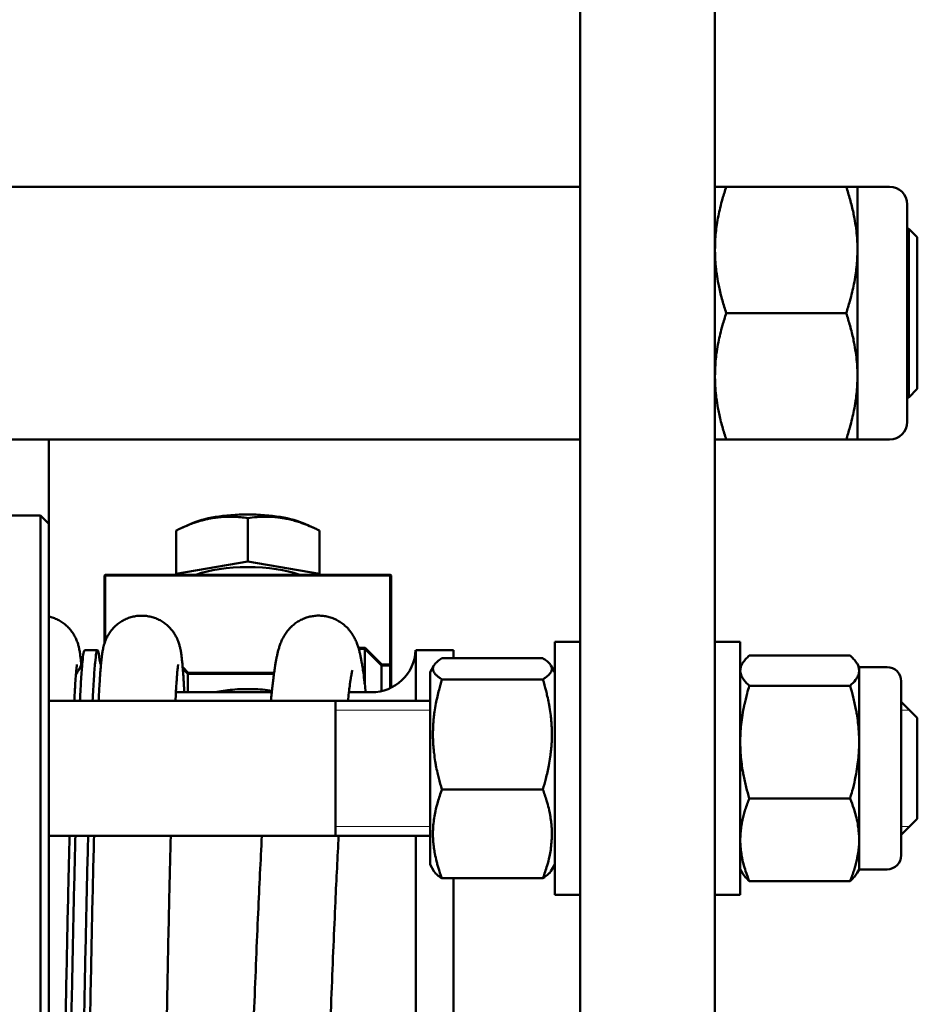
# Model space of a CAD drawing. Units: millimetres. Extents: x 0 to 420, y -1 to 297.
# Drawn here: x 184 to 194, y 196 to 208 of the extents above; entities that cross this region are included whole.
import ezdxf

# ---------------------------------------------------------------- set-up
doc = ezdxf.new("R2010")
doc.units = ezdxf.units.MM
doc.linetypes.add('K5LT_BASIC', pattern=[0])
doc.linetypes.add('K5LT_THIN', pattern=[0])
doc.layers.add('Системный слой (7)', color=252, linetype='Continuous', true_color=0x909090)

# ---------------------------------------------------------------- blocks, each defined once
blk = doc.blocks.new('U0')
at = {"layer": 'Системный слой (7)', "color": 150, "linetype": 'K5LT_BASIC', "lineweight": 50, "true_color": 0x0080ff}
for p, q in [((209.883, 180.115), (209.883, 176.115)), ((211.483, 180.115), (211.483, 176.115)), ((209.883, 177.615), (179.883, 177.615)), ((209.883, 177.615), (200.083, 177.615)), ((211.617, 177.615), (211.483, 177.615)), ((211.617, 177.615), (213.039, 177.615)), ((213.173, 177.615), (213.039, 177.615)), ((213.173, 177.615), (213.173, 176.865)), ((213.173, 177.615), (213.553, 177.615)), ((213.763, 176.115), (213.763, 177.405)), ((213.783, 177.115), (213.763, 177.115)), ((213.783, 177.115), (213.763, 177.115)), ((213.883, 177.015), (213.783, 177.115)), ((213.783, 177.115), (213.783, 175.448)), ((213.783, 177.115), (213.783, 175.448)), ((213.883, 177.015), (213.783, 177.115)), ((213.883, 177.015), (213.883, 175.515)), ((213.173, 176.865), (213.173, 176.115)), ((209.883, 176.115), (209.883, 138.615)), ((211.483, 176.115), (211.483, 138.615)), ((211.617, 176.115), (213.039, 176.115)), ((213.173, 176.115), (213.173, 175.365)), ((213.763, 174.825), (213.763, 176.115)), ((213.883, 175.515), (213.883, 175.215)), ((213.783, 175.448), (213.783, 175.115)), ((213.783, 175.448), (213.783, 175.115)), ((213.173, 175.365), (213.173, 174.615)), ((213.883, 175.215), (213.783, 175.115)), ((213.783, 175.115), (213.763, 175.115)), ((209.883, 174.615), (179.883, 174.615)), ((203.583, 173.613), (203.583, 174.615)), ((211.483, 174.615), (211.617, 174.615)), ((211.617, 174.615), (213.039, 174.615)), ((213.039, 174.615), (213.173, 174.615)), ((213.173, 174.615), (213.553, 174.615)), ((203.483, 173.713), (186.283, 173.713)), ((203.483, 173.713), (203.583, 173.613)), ((203.483, 173.713), (203.483, 172.216)), ((205.941, 173.168), (205.941, 173.683)), ((203.583, 173.613), (203.583, 172.166)), ((205.091, 173.02), (205.091, 173.535)), ((205.264, 173.616), (205.142, 173.56)), ((206.617, 173.616), (206.739, 173.56)), ((206.791, 173.02), (206.791, 173.535)), ((205.941, 173.168), (205.091, 173.02)), ((206.791, 173.02), (205.941, 173.168)), ((204.246, 173.007), (204.241, 173.001)), ((204.241, 172.195), (204.241, 173.001)), ((204.251, 173.011), (204.246, 173.007)), ((204.246, 173.007), (204.251, 173.003)), ((204.251, 173.011), (207.631, 173.011)), ((204.251, 172.223), (204.251, 173.003)), ((204.251, 173.003), (207.631, 173.003)), ((205.091, 173.02), (205.091, 173.011)), ((206.791, 173.011), (206.791, 173.02)), ((207.631, 173.011), (207.636, 173.007)), ((207.631, 173.003), (207.636, 173.007)), ((207.631, 173.003), (207.631, 171.946)), ((207.636, 173.007), (207.641, 173.001)), ((207.641, 173.001), (207.641, 171.944)), ((203.483, 172.216), (203.483, 167.713)), ((203.583, 172.166), (203.583, 167.813)), ((204.158, 172.115), (204.007, 172.115)), ((207.333, 172.141), (207.254, 172.141)), ((207.329, 172.13), (207.258, 172.13)), ((207.329, 172.13), (207.333, 172.141)), ((207.329, 171.713), (207.329, 172.13)), ((207.528, 171.934), (207.329, 172.13)), ((207.532, 171.946), (207.333, 172.141)), ((208.383, 172.115), (207.933, 172.115)), ((207.933, 171.513), (207.933, 172.115)), ((208.383, 172.115), (208.383, 172.019)), ((209.583, 169.213), (209.583, 172.213)), ((209.583, 172.213), (209.883, 172.213)), ((211.483, 172.213), (211.783, 172.213)), ((211.783, 169.213), (211.783, 172.213)), ((208.244, 172.019), (209.441, 172.019)), ((211.89, 172.052), (213.085, 172.052)), ((205.235, 171.848), (205.169, 171.912)), ((205.231, 171.836), (205.17, 171.895)), ((207.528, 171.934), (207.532, 171.946)), ((207.528, 171.629), (207.528, 171.934)), ((207.631, 171.934), (207.528, 171.934)), ((207.631, 171.946), (207.532, 171.946)), ((207.631, 171.946), (207.636, 171.94)), ((207.636, 171.94), (207.631, 171.934)), ((207.631, 171.664), (207.631, 171.934)), ((207.641, 171.944), (207.636, 171.94)), ((207.641, 171.669), (207.641, 171.944)), ((208.103, 171.853), (208.149, 171.933)), ((209.536, 171.933), (209.583, 171.853)), ((211.783, 171.913), (211.807, 171.956)), ((213.168, 171.956), (213.193, 171.913)), ((213.193, 171.913), (213.193, 171.872)), ((213.193, 171.913), (213.525, 171.913)), ((213.193, 171.872), (213.193, 171.562)), ((205.231, 171.836), (205.235, 171.848)), ((205.231, 171.615), (205.231, 171.836)), ((206.252, 171.836), (205.231, 171.836)), ((206.253, 171.848), (205.235, 171.848)), ((208.103, 171.853), (208.103, 169.573)), ((208.244, 171.768), (209.441, 171.768)), ((211.89, 171.693), (213.085, 171.693)), ((213.693, 171.443), (213.693, 171.746)), ((205.089, 171.615), (206.226, 171.615)), ((207.141, 171.615), (207.408, 171.615)), ((213.193, 171.562), (213.193, 171.024)), ((206.983, 171.513), (203.583, 171.513)), ((208.103, 171.513), (206.983, 171.513)), ((206.983, 171.513), (206.983, 169.913)), ((213.883, 171.313), (213.693, 171.503)), ((213.693, 169.681), (213.693, 171.443)), ((213.883, 171.313), (213.883, 170.113)), ((213.193, 171.024), (213.193, 169.865)), ((208.244, 170.463), (209.441, 170.463)), ((211.89, 170.355), (213.085, 170.355)), ((213.883, 170.113), (213.693, 169.923)), ((206.983, 169.913), (203.583, 169.913)), ((208.103, 169.913), (206.983, 169.913)), ((207.933, 145.115), (207.933, 169.913)), ((213.193, 169.865), (213.193, 169.513)), ((208.103, 169.573), (208.149, 169.493)), ((209.536, 169.493), (209.583, 169.573)), ((211.783, 169.513), (211.807, 169.471)), ((213.168, 169.471), (213.193, 169.513)), ((213.193, 169.513), (213.525, 169.513)), ((208.244, 169.408), (209.441, 169.408)), ((208.383, 169.408), (208.383, 145.115)), ((211.89, 169.375), (213.085, 169.375)), ((209.583, 169.213), (209.883, 169.213)), ((211.483, 169.213), (211.783, 169.213))]:
    blk.add_line(p, q, dxfattribs=at)
at = {"layer": 'Системный слой (7)', "color": 7, "linetype": 'K5LT_THIN', "lineweight": 18}
for p, q in [((213.783, 176.979), (213.763, 176.979)), ((213.783, 175.25), (213.763, 175.25)), ((208.103, 171.405), (206.983, 171.405)), ((213.791, 171.405), (213.693, 171.405)), ((208.103, 170.022), (206.983, 170.022)), ((213.791, 170.022), (213.693, 170.022))]:
    blk.add_line(p, q, dxfattribs=at)
at = {"layer": 'Системный слой (7)', "color": 150, "linetype": 'K5LT_BASIC', "lineweight": 50, "true_color": 0x0080ff}
for centre, radius, start, end in [((213.553, 177.405), 0.21, 0, 90), ((213.553, 174.825), 0.21, 270, 0), ((207.408, 172.14), 0.525, 270, 357.2706), ((213.525, 171.746), 0.167, 0, 90), ((213.525, 169.681), 0.167, 270, 0)]:
    blk.add_arc(centre, radius, start, end, dxfattribs=at)
for centre, major_axis, start_param, end_param in [((205.941, 173.483), (0.807, 0), 0.577718, 2.563875), ((205.941, 172.873), (-0.76, 0), 3.791738, 5.63304)]:
    blk.add_ellipse(centre, major_axis=major_axis, ratio=0.300706, start_param=start_param, end_param=end_param, dxfattribs=at)
for points, knots in [([(211.483, 176.865), (211.483, 176.899), (211.484, 176.967), (211.492, 177.066), (211.505, 177.167), (211.522, 177.266), (211.545, 177.369), (211.575, 177.484), (211.601, 177.567), (211.617, 177.615)], [0, 0, 0, 0, 1.36521, 2.675526, 3.901165, 5.350092, 6.613858, 8.05245, 10, 10, 10, 10]), ([(213.039, 177.615), (213.055, 177.565), (213.079, 177.488), (213.106, 177.384), (213.124, 177.309), (213.141, 177.221), (213.157, 177.122), (213.168, 177.013), (213.172, 176.928), (213.173, 176.881), (213.173, 176.865)], [0, 0, 0, 0, 2.252928, 3.459931, 4.601583, 5.576877, 7.315961, 8.944259, 10.309009, 11, 11, 11, 11]), ([(211.617, 176.115), (211.6, 176.165), (211.576, 176.242), (211.549, 176.345), (211.532, 176.421), (211.514, 176.508), (211.498, 176.608), (211.487, 176.716), (211.483, 176.801), (211.483, 176.849), (211.483, 176.865)], [0, 0, 0, 0, 2.252928, 3.459931, 4.601583, 5.576877, 7.315961, 8.944259, 10.309009, 11, 11, 11, 11]), ([(213.173, 176.865), (213.173, 176.83), (213.171, 176.762), (213.163, 176.663), (213.15, 176.563), (213.133, 176.464), (213.11, 176.36), (213.08, 176.245), (213.055, 176.162), (213.039, 176.115)], [0, 0, 0, 0, 1.36521, 2.675526, 3.901165, 5.350092, 6.613858, 8.05245, 10, 10, 10, 10]), ([(211.483, 175.365), (211.483, 175.4), (211.485, 175.468), (211.492, 175.567), (211.505, 175.667), (211.522, 175.766), (211.545, 175.869), (211.575, 175.984), (211.601, 176.067), (211.617, 176.115)], [0, 0, 0, 0, 1.376601, 2.67589, 3.901065, 5.349907, 6.61369, 8.05234, 10, 10, 10, 10]), ([(213.039, 176.115), (213.055, 176.065), (213.079, 175.988), (213.106, 175.884), (213.124, 175.809), (213.141, 175.721), (213.157, 175.622), (213.168, 175.513), (213.172, 175.428), (213.173, 175.381), (213.173, 175.365)], [0, 0, 0, 0, 2.252928, 3.459931, 4.601583, 5.576877, 7.315961, 8.944259, 10.309009, 11, 11, 11, 11]), ([(211.617, 174.615), (211.6, 174.665), (211.576, 174.742), (211.549, 174.845), (211.532, 174.921), (211.514, 175.008), (211.498, 175.107), (211.487, 175.216), (211.483, 175.301), (211.483, 175.348), (211.483, 175.365)], [0, 0, 0, 0, 2.25301, 3.460055, 4.601741, 5.577056, 7.316135, 8.938646, 10.284181, 11, 11, 11, 11]), ([(213.173, 175.365), (213.173, 175.33), (213.171, 175.262), (213.163, 175.163), (213.15, 175.063), (213.133, 174.964), (213.11, 174.86), (213.08, 174.745), (213.055, 174.662), (213.039, 174.615)], [0, 0, 0, 0, 1.36521, 2.675526, 3.901165, 5.350092, 6.613858, 8.05245, 10, 10, 10, 10]), ([(205.142, 173.56), (205.176, 173.575), (205.23, 173.598), (205.301, 173.625), (205.354, 173.642), (205.398, 173.655), (205.442, 173.666), (205.485, 173.676), (205.531, 173.684), (205.575, 173.69), (205.628, 173.696), (205.694, 173.699), (205.801, 173.699), (205.885, 173.691), (205.941, 173.683)], [0, 0, 0, 0, 1.91449, 3.104596, 4.00874, 4.879804, 5.555753, 6.463098, 7.273535, 8.106774, 8.951656, 10.204986, 11.791632, 15, 15, 15, 15]), ([(205.941, 173.683), (205.976, 173.688), (206.021, 173.693), (206.08, 173.697), (206.122, 173.699), (206.172, 173.699), (206.222, 173.698), (206.269, 173.694), (206.315, 173.689), (206.37, 173.681), (206.429, 173.669), (206.493, 173.653), (206.568, 173.629), (206.65, 173.599), (206.71, 173.573), (206.739, 173.56)], [0, 0, 0, 0, 2.192978, 2.723811, 3.58204, 4.739787, 5.768654, 6.542769, 7.529185, 8.528203, 9.757302, 11.077339, 12.322363, 14.235004, 16, 16, 16, 16]), ([(203.583, 172.514), (203.591, 172.512), (203.6, 172.51), (203.627, 172.502), (203.645, 172.496), (203.679, 172.481), (203.696, 172.472), (203.729, 172.453), (203.744, 172.443), (203.774, 172.421), (203.788, 172.408), (203.815, 172.383), (203.827, 172.369), (203.85, 172.341), (203.86, 172.327), (203.88, 172.297), (203.888, 172.282), (203.903, 172.251), (203.91, 172.236), (203.922, 172.204), (203.927, 172.189), (203.934, 172.162), (203.937, 172.15), (203.942, 172.129), (203.943, 172.12), (203.947, 172.103), (203.948, 172.094), (203.951, 172.078), (203.952, 172.069), (203.954, 172.053), (203.955, 172.045), (203.957, 172.028), (203.958, 172.019), (203.96, 172.002), (203.961, 171.993), (203.962, 171.98), (203.963, 171.976), (203.964, 171.963), (203.965, 171.953), (203.966, 171.943)], [367.547751, 367.547751, 367.547751, 367.547751, 368.041013, 368.041013, 369.10959, 369.10959, 370.195356, 370.195356, 371.30973, 371.30973, 372.472453, 372.472453, 373.719177, 373.719177, 375.117062, 375.117062, 376.79571, 376.79571, 378.999607, 378.999607, 382.218831, 382.218831, 385.565757, 385.565757, 388.481087, 388.481087, 391.396417, 391.396417, 394.30676, 394.30676, 397.205339, 397.205339, 400.07966, 400.07966, 402.905132, 402.905132, 404.075428, 404.075428, 407.023934, 407.023934, 407.023934, 407.023934]), ([(204.172, 171.513), (204.176, 171.585), (204.179, 171.65), (204.186, 171.762), (204.189, 171.809), (204.194, 171.879), (204.196, 171.904), (204.199, 171.933), (204.199, 171.938), (204.2, 171.955), (204.202, 171.967), (204.204, 171.99), (204.205, 172.002), (204.208, 172.023), (204.209, 172.032), (204.211, 172.049), (204.212, 172.057), (204.214, 172.074), (204.215, 172.082), (204.218, 172.099), (204.22, 172.107), (204.223, 172.125), (204.225, 172.134), (204.229, 172.154), (204.232, 172.164), (204.237, 172.182), (204.239, 172.188), (204.243, 172.202), (204.246, 172.211), (204.25, 172.221), (204.25, 172.222), (204.255, 172.235), (204.259, 172.245), (204.273, 172.274), (204.283, 172.292), (204.307, 172.329), (204.319, 172.347), (204.347, 172.379), (204.361, 172.394), (204.392, 172.421), (204.407, 172.433), (204.44, 172.455), (204.457, 172.466), (204.491, 172.483), (204.509, 172.491), (204.545, 172.504), (204.564, 172.509), (204.601, 172.518), (204.62, 172.521), (204.658, 172.524), (204.677, 172.525), (204.715, 172.524), (204.734, 172.522), (204.772, 172.516), (204.79, 172.512), (204.827, 172.502), (204.845, 172.496), (204.879, 172.481), (204.896, 172.472), (204.929, 172.453), (204.944, 172.443), (204.974, 172.421), (204.988, 172.408), (205.015, 172.383), (205.027, 172.369), (205.05, 172.341), (205.06, 172.327), (205.08, 172.297), (205.088, 172.282), (205.097, 172.263), (205.1, 172.258), (205.107, 172.242), (205.111, 172.232), (205.122, 172.204), (205.127, 172.189), (205.134, 172.162), (205.137, 172.15), (205.142, 172.129), (205.143, 172.12), (205.147, 172.103), (205.148, 172.094), (205.151, 172.078), (205.152, 172.069), (205.154, 172.053), (205.155, 172.045), (205.157, 172.028), (205.158, 172.019), (205.16, 172.002), (205.161, 171.993), (205.162, 171.98), (205.163, 171.976), (205.164, 171.96), (205.166, 171.947), (205.167, 171.93), (205.167, 171.926), (205.168, 171.919), (205.168, 171.916), (205.169, 171.906), (205.17, 171.901), (205.171, 171.886), (205.171, 171.877), (205.173, 171.861), (205.173, 171.853), (205.175, 171.832), (205.176, 171.819), (205.178, 171.789), (205.179, 171.774), (205.181, 171.735), (205.183, 171.712), (205.185, 171.665), (205.187, 171.64), (205.188, 171.615)], [293.000232, 293.000232, 293.000232, 293.000232, 305.40125, 305.40125, 316.120959, 316.120959, 322.942639, 322.942639, 324.340626, 324.340626, 327.815327, 327.815327, 331.71356, 331.71356, 334.63733, 334.63733, 337.5611, 337.5611, 340.48487, 340.48487, 343.408481, 343.408481, 346.33146, 346.33146, 349.252503, 349.252503, 350.573343, 350.573343, 352.168068, 352.168068, 352.358237, 352.358237, 354.089075, 354.089075, 356.238371, 356.238371, 357.918608, 357.918608, 359.276903, 359.276903, 360.492785, 360.492785, 361.635, 361.635, 362.734367, 362.734367, 363.809826, 363.809826, 364.871987, 364.871987, 365.927731, 365.927731, 366.982381, 366.982381, 368.041013, 368.041013, 369.10959, 369.10959, 370.195356, 370.195356, 371.30973, 371.30973, 372.472453, 372.472453, 373.719177, 373.719177, 375.117062, 375.117062, 376.79571, 376.79571, 377.506253, 377.506253, 378.999607, 378.999607, 382.218831, 382.218831, 385.565757, 385.565757, 388.481087, 388.481087, 391.396417, 391.396417, 394.30676, 394.30676, 397.205339, 397.205339, 400.07966, 400.07966, 402.905132, 402.905132, 404.075428, 404.075428, 407.973335, 407.973335, 408.947912, 408.947912, 409.958135, 409.958135, 411.516528, 411.516528, 413.820395, 413.820395, 415.769467, 415.769467, 419.011134, 419.011134, 422.591022, 422.591022, 427.463633, 427.463633, 432.253525, 432.253525, 432.253525, 432.253525]), ([(207.34, 171.615), (207.336, 171.648), (207.333, 171.68), (207.328, 171.72), (207.327, 171.727), (207.322, 171.773), (207.317, 171.81), (207.309, 171.87), (207.305, 171.895), (207.298, 171.938), (207.295, 171.957), (207.289, 171.99), (207.287, 172.005), (207.281, 172.033), (207.278, 172.047), (207.272, 172.075), (207.269, 172.088), (207.263, 172.111), (207.26, 172.12), (207.257, 172.134), (207.255, 172.138), (207.254, 172.142), (207.254, 172.143), (207.249, 172.158), (207.244, 172.172), (207.233, 172.204), (207.226, 172.221), (207.21, 172.253), (207.203, 172.269), (207.182, 172.304), (207.169, 172.324), (207.138, 172.362), (207.123, 172.379), (207.091, 172.409), (207.075, 172.423), (207.041, 172.447), (207.023, 172.458), (206.988, 172.478), (206.969, 172.486), (206.932, 172.501), (206.913, 172.506), (206.875, 172.516), (206.856, 172.519), (206.817, 172.524), (206.798, 172.525), (206.76, 172.525), (206.74, 172.523), (206.702, 172.518), (206.683, 172.514), (206.647, 172.505), (206.628, 172.499), (206.593, 172.485), (206.576, 172.477), (206.543, 172.459), (206.527, 172.449), (206.497, 172.427), (206.482, 172.416), (206.468, 172.403), (206.467, 172.402), (206.458, 172.393), (206.449, 172.385), (206.437, 172.372), (206.434, 172.369), (206.417, 172.35), (206.406, 172.336), (206.385, 172.306), (206.375, 172.29), (206.356, 172.257), (206.348, 172.24), (206.338, 172.216), (206.334, 172.207), (206.325, 172.183), (206.32, 172.168), (206.314, 172.15), (206.313, 172.146), (206.307, 172.128), (206.303, 172.115), (206.296, 172.087), (206.293, 172.074), (206.287, 172.046), (206.284, 172.032), (206.279, 172.004), (206.276, 171.99), (206.271, 171.961), (206.268, 171.946), (206.266, 171.931), (206.266, 171.93), (206.265, 171.925), (206.264, 171.921), (206.262, 171.905), (206.26, 171.893), (206.257, 171.872), (206.256, 171.864), (206.254, 171.853), (206.254, 171.85), (206.253, 171.846), (206.253, 171.844), (206.252, 171.841), (206.252, 171.838), (206.249, 171.811), (206.245, 171.787), (206.242, 171.761), (206.242, 171.759), (206.241, 171.75), (206.24, 171.742), (206.238, 171.723), (206.236, 171.712), (206.234, 171.691), (206.233, 171.681), (206.23, 171.658), (206.229, 171.646), (206.227, 171.628), (206.226, 171.621), (206.225, 171.613), (206.225, 171.612), (206.223, 171.594), (206.222, 171.578), (206.219, 171.545), (206.217, 171.53), (206.215, 171.513)], [295.419359, 295.419359, 295.419359, 295.419359, 301.537054, 301.537054, 302.965147, 302.965147, 310.694302, 310.694302, 316.49125, 316.49125, 321.322157, 321.322157, 325.187032, 325.187032, 329.051908, 329.051908, 332.916783, 332.916783, 335.511026, 335.511026, 336.593667, 336.593667, 336.781401, 336.781401, 340.64499, 340.64499, 344.505423, 344.505423, 347.388832, 347.388832, 350.563215, 350.563215, 352.807004, 352.807004, 354.605951, 354.605951, 356.16506, 356.16506, 357.58718, 357.58718, 358.928122, 358.928122, 360.220351, 360.220351, 361.48954, 361.48954, 362.750722, 362.750722, 364.020385, 364.020385, 365.317743, 365.317743, 366.663322, 366.663322, 368.086054, 368.086054, 369.6344, 369.6344, 369.734478, 369.734478, 370.869038, 370.869038, 371.375699, 371.375699, 373.426527, 373.426527, 375.975926, 375.975926, 379.350598, 379.350598, 381.291249, 381.291249, 385.138194, 385.138194, 386.113973, 386.113973, 389.976016, 389.976016, 393.838059, 393.838059, 397.700102, 397.700102, 401.560863, 401.560863, 405.178597, 405.178597, 405.41848, 405.41848, 406.397878, 406.397878, 409.345181, 409.345181, 411.228319, 411.228319, 411.843675, 411.843675, 412.194553, 412.194553, 412.724739, 412.724739, 417.991229, 417.991229, 418.225465, 418.225465, 419.923565, 419.923565, 421.992054, 421.992054, 423.99427, 423.99427, 426.223673, 426.223673, 427.388201, 427.388201, 427.652576, 427.652576, 430.551035, 430.551035, 433.230386, 433.230386, 433.230386, 433.230386]), ([(203.981, 171.991), (203.981, 171.99), (203.98, 171.988), (203.978, 171.977), (203.975, 171.966), (203.968, 171.947), (203.967, 171.946), (203.957, 171.923), (203.951, 171.906), (203.929, 171.867), (203.921, 171.854), (203.909, 171.836), (203.906, 171.832), (203.903, 171.827)], [5.220424, 5.220424, 5.220424, 5.220424, 5.977835, 5.977835, 8.96285, 8.96285, 9.328112, 9.328112, 11.947866, 11.947866, 13.136328, 13.136328, 13.493289, 13.493289, 13.493289, 13.493289]), ([(204.199, 171.943), (204.198, 171.946), (204.197, 171.949), (204.19, 171.968), (204.187, 171.978), (204.185, 171.988), (204.184, 171.99), (204.183, 171.995), (204.182, 171.999), (204.181, 172.005), (204.181, 172.005), (204.181, 172.005)], [34.580319, 34.580319, 34.580319, 34.580319, 35.06035, 35.06035, 38.021636, 38.021636, 38.68885, 38.68885, 40.979046, 40.979046, 44, 44, 44, 44]), ([(208.149, 171.933), (208.154, 171.942), (208.166, 171.957), (208.196, 171.986), (208.223, 172.006), (208.244, 172.019)], [0, 0, 0, 0, 1.854518, 3.135801, 6, 6, 6, 6]), ([(209.441, 172.019), (209.451, 172.012), (209.477, 171.995), (209.505, 171.973), (209.525, 171.951), (209.533, 171.94), (209.536, 171.933)], [0, 0, 0, 0, 1.624934, 4.292561, 5.508259, 7, 7, 7, 7]), ([(211.807, 171.956), (211.813, 171.966), (211.825, 171.983), (211.852, 172.016), (211.874, 172.037), (211.89, 172.052)], [0, 0, 0, 0, 1.912503, 3.220303, 6, 6, 6, 6]), ([(213.085, 172.052), (213.097, 172.042), (213.115, 172.024), (213.144, 171.992), (213.16, 171.97), (213.168, 171.956)], [0, 0, 0, 0, 1.918282, 3.267661, 6, 6, 6, 6]), ([(203.883, 171.513), (203.886, 171.577), (203.89, 171.64), (203.896, 171.735), (203.898, 171.772), (203.901, 171.812), (203.902, 171.82), (203.904, 171.838), (203.904, 171.848), (203.906, 171.869), (203.907, 171.879), (203.909, 171.897), (203.91, 171.905), (203.911, 171.918), (203.912, 171.923), (203.913, 171.932), (203.914, 171.935), (203.914, 171.941), (203.915, 171.944), (203.915, 171.946), (203.915, 171.947), (203.915, 171.947)], [1026.411472, 1026.411472, 1026.411472, 1026.411472, 1038.895099, 1038.895099, 1048.638775, 1048.638775, 1051.01137, 1051.01137, 1054.485013, 1054.485013, 1058.38254, 1058.38254, 1062.280067, 1062.280067, 1065.203404, 1065.203404, 1068.126679, 1068.126679, 1071.049953, 1071.049953, 1073, 1073, 1073, 1073]), ([(205.083, 171.513), (205.085, 171.547), (205.087, 171.583), (205.089, 171.628), (205.09, 171.64), (205.092, 171.666), (205.092, 171.68), (205.095, 171.726), (205.097, 171.753), (205.1, 171.79), (205.1, 171.797), (205.102, 171.824), (205.104, 171.842), (205.106, 171.869), (205.107, 171.879), (205.109, 171.897), (205.11, 171.905), (205.111, 171.918), (205.112, 171.923), (205.113, 171.932), (205.114, 171.935), (205.114, 171.941), (205.115, 171.944), (205.115, 171.946), (205.115, 171.947), (205.115, 171.947)], [1026.411472, 1026.411472, 1026.411472, 1026.411472, 1033.096349, 1033.096349, 1035.752875, 1035.752875, 1038.895099, 1038.895099, 1046.499125, 1046.499125, 1048.638775, 1048.638775, 1054.485013, 1054.485013, 1058.38254, 1058.38254, 1062.280067, 1062.280067, 1065.203404, 1065.203404, 1068.126679, 1068.126679, 1071.049953, 1071.049953, 1073, 1073, 1073, 1073]), ([(207.182, 171.879), (207.182, 171.879), (207.181, 171.876), (207.179, 171.868), (207.178, 171.863), (207.176, 171.851), (207.174, 171.844), (207.171, 171.828), (207.169, 171.818), (207.166, 171.798), (207.164, 171.787), (207.162, 171.773), (207.161, 171.77), (207.159, 171.751), (207.156, 171.735), (207.153, 171.713), (207.153, 171.71), (207.149, 171.684), (207.146, 171.661), (207.142, 171.629), (207.142, 171.622), (207.141, 171.613), (207.14, 171.611), (207.137, 171.58), (207.133, 171.546), (207.13, 171.513)], [0, 0, 0, 0, 4.874383, 4.874383, 8.770122, 8.770122, 12.66586, 12.66586, 16.561599, 16.561599, 20.456893, 20.456893, 21.433354, 21.433354, 26.304003, 26.304003, 27.278239, 27.278239, 33.123123, 33.123123, 34.706242, 34.706242, 35.071496, 35.071496, 41.770126, 41.770126, 41.770126, 41.770126]), ([(208.244, 171.768), (208.231, 171.777), (208.206, 171.794), (208.18, 171.815), (208.162, 171.834), (208.15, 171.85), (208.142, 171.867), (208.138, 171.882), (208.137, 171.899), (208.14, 171.916), (208.146, 171.928), (208.149, 171.933)], [0, 0, 0, 0, 1.888605, 3.781996, 4.740461, 6.106134, 7.202631, 8.302239, 9.48156, 10.721472, 12, 12, 12, 12]), ([(209.536, 171.933), (209.541, 171.926), (209.547, 171.911), (209.549, 171.892), (209.546, 171.875), (209.539, 171.857), (209.521, 171.83), (209.488, 171.8), (209.455, 171.777), (209.441, 171.768)], [0, 0, 0, 0, 1.397595, 2.561577, 3.477588, 4.480156, 5.769031, 8.372984, 10, 10, 10, 10]), ([(211.783, 171.872), (211.783, 171.882), (211.785, 171.904), (211.794, 171.932), (211.804, 171.95), (211.807, 171.956)], [0, 0, 0, 0, 2.097939, 4.693921, 6, 6, 6, 6]), ([(211.89, 171.693), (211.877, 171.705), (211.851, 171.73), (211.822, 171.764), (211.803, 171.795), (211.791, 171.822), (211.784, 171.848), (211.783, 171.865), (211.783, 171.872)], [0, 0, 0, 0, 1.843305, 3.817869, 5.176349, 6.507664, 7.872605, 9, 9, 9, 9]), ([(213.193, 171.872), (213.193, 171.864), (213.191, 171.848), (213.184, 171.822), (213.172, 171.794), (213.143, 171.75), (213.111, 171.716), (213.085, 171.693)], [0, 0, 0, 0, 1.092168, 2.140421, 3.42856, 4.855054, 8, 8, 8, 8]), ([(213.168, 171.956), (213.171, 171.951), (213.18, 171.934), (213.189, 171.909), (213.192, 171.886), (213.193, 171.875), (213.193, 171.872)], [0, 0, 0, 0, 1.277393, 4.177617, 6.416119, 7, 7, 7, 7]), ([(208.244, 170.463), (208.231, 170.507), (208.212, 170.573), (208.189, 170.668), (208.175, 170.734), (208.162, 170.811), (208.153, 170.873), (208.145, 170.946), (208.14, 171.013), (208.137, 171.093), (208.138, 171.169), (208.141, 171.242), (208.147, 171.312), (208.157, 171.393), (208.176, 171.504), (208.205, 171.633), (208.232, 171.727), (208.244, 171.768)], [0, 0, 0, 0, 1.889793, 2.772286, 3.97396, 4.613199, 5.962253, 6.508307, 7.620707, 8.715255, 9.746093, 10.721757, 11.68135, 12.629021, 14.021816, 16.259909, 18, 18, 18, 18]), ([(209.441, 171.768), (209.455, 171.724), (209.473, 171.658), (209.496, 171.563), (209.51, 171.497), (209.524, 171.42), (209.533, 171.358), (209.541, 171.285), (209.546, 171.217), (209.548, 171.138), (209.548, 171.062), (209.544, 170.989), (209.538, 170.919), (209.528, 170.838), (209.51, 170.727), (209.48, 170.598), (209.453, 170.504), (209.441, 170.463)], [0, 0, 0, 0, 1.889793, 2.772286, 3.97396, 4.613199, 5.962253, 6.508307, 7.620707, 8.715255, 9.746093, 10.721757, 11.68135, 12.629021, 14.021816, 16.259909, 18, 18, 18, 18]), ([(211.783, 171.024), (211.783, 171.055), (211.784, 171.116), (211.791, 171.212), (211.804, 171.318), (211.819, 171.406), (211.839, 171.502), (211.86, 171.588), (211.881, 171.662), (211.89, 171.693)], [0, 0, 0, 0, 1.36521, 2.675526, 4.2857, 6.068817, 6.613858, 8.589852, 10, 10, 10, 10]), ([(213.085, 171.693), (213.099, 171.649), (213.118, 171.58), (213.14, 171.486), (213.154, 171.418), (213.168, 171.342), (213.18, 171.255), (213.189, 171.158), (213.192, 171.081), (213.193, 171.038), (213.193, 171.024)], [0, 0, 0, 0, 2.252928, 3.459931, 4.666285, 5.616613, 7.218907, 8.944259, 10.309009, 11, 11, 11, 11]), ([(211.89, 170.355), (211.877, 170.399), (211.857, 170.468), (211.835, 170.562), (211.821, 170.63), (211.808, 170.706), (211.795, 170.793), (211.787, 170.89), (211.783, 170.967), (211.783, 171.01), (211.783, 171.024)], [0, 0, 0, 0, 2.252928, 3.459931, 4.666285, 5.616613, 7.218907, 8.944259, 10.309009, 11, 11, 11, 11]), ([(213.193, 171.024), (213.193, 170.993), (213.191, 170.932), (213.184, 170.836), (213.172, 170.73), (213.156, 170.642), (213.137, 170.546), (213.116, 170.459), (213.095, 170.385), (213.085, 170.355)], [0, 0, 0, 0, 1.36521, 2.675526, 4.2857, 6.068817, 6.613858, 8.589852, 10, 10, 10, 10]), ([(208.244, 169.408), (208.228, 169.451), (208.207, 169.511), (208.182, 169.601), (208.168, 169.659), (208.155, 169.726), (208.146, 169.785), (208.14, 169.853), (208.137, 169.919), (208.138, 169.981), (208.142, 170.049), (208.151, 170.122), (208.168, 170.214), (208.197, 170.327), (208.226, 170.413), (208.244, 170.463)], [0, 0, 0, 0, 2.032024, 2.780687, 4.100621, 4.689754, 5.785161, 6.773962, 7.746893, 8.757247, 9.530451, 10.808294, 12.055167, 13.667644, 16, 16, 16, 16]), ([(209.441, 170.463), (209.457, 170.419), (209.478, 170.359), (209.504, 170.27), (209.518, 170.211), (209.53, 170.145), (209.539, 170.086), (209.546, 170.018), (209.549, 169.951), (209.548, 169.89), (209.543, 169.822), (209.535, 169.748), (209.518, 169.657), (209.489, 169.543), (209.46, 169.458), (209.441, 169.408)], [0, 0, 0, 0, 2.032024, 2.780687, 4.100621, 4.689754, 5.785161, 6.773962, 7.746893, 8.757247, 9.530451, 10.808294, 12.055167, 13.667644, 16, 16, 16, 16]), ([(211.783, 169.865), (211.783, 169.892), (211.785, 169.944), (211.794, 170.022), (211.807, 170.095), (211.824, 170.164), (211.849, 170.249), (211.872, 170.312), (211.89, 170.355)], [0, 0, 0, 0, 1.487195, 2.784504, 4.281522, 5.461935, 6.568974, 9, 9, 9, 9]), ([(213.085, 170.355), (213.102, 170.315), (213.127, 170.247), (213.157, 170.146), (213.176, 170.059), (213.188, 169.974), (213.192, 169.911), (213.193, 169.875), (213.193, 169.865)], [0, 0, 0, 0, 2.227449, 3.817869, 5.588464, 7.045112, 8.434644, 9, 9, 9, 9]), ([(202.399, 145.286), (202.4, 145.277), (202.401, 145.268), (202.403, 145.247), (202.404, 145.234), (202.407, 145.214), (202.408, 145.205), (202.41, 145.188), (202.411, 145.179), (202.413, 145.162), (202.414, 145.154), (202.417, 145.138), (202.418, 145.129), (202.421, 145.112), (202.423, 145.103), (202.427, 145.084), (202.43, 145.074), (202.436, 145.051), (202.439, 145.038), (202.45, 145.008), (202.457, 144.99), (202.471, 144.961), (202.475, 144.953), (202.485, 144.935), (202.492, 144.923), (202.511, 144.895), (202.523, 144.877), (202.552, 144.846), (202.566, 144.831), (202.596, 144.805), (202.612, 144.793), (202.645, 144.771), (202.662, 144.761), (202.697, 144.744), (202.714, 144.736), (202.751, 144.724), (202.769, 144.719), (202.807, 144.711), (202.826, 144.708), (202.864, 144.705), (202.883, 144.704), (202.921, 144.706), (202.94, 144.708), (202.977, 144.714), (202.996, 144.719), (203.032, 144.729), (203.05, 144.736), (203.085, 144.751), (203.101, 144.76), (203.134, 144.779), (203.149, 144.79), (203.179, 144.813), (203.192, 144.825), (203.219, 144.851), (203.231, 144.864), (203.253, 144.893), (203.263, 144.907), (203.282, 144.937), (203.29, 144.952), (203.305, 144.983), (203.312, 144.998), (203.324, 145.03), (203.328, 145.046), (203.335, 145.071), (203.337, 145.081), (203.342, 145.101), (203.343, 145.11), (203.347, 145.127), (203.348, 145.135), (203.351, 145.152), (203.352, 145.16), (203.354, 145.177), (203.355, 145.185), (203.357, 145.202), (203.358, 145.21), (203.36, 145.228), (203.361, 145.237), (203.362, 145.249), (203.363, 145.253), (203.364, 145.267), (203.365, 145.277), (203.366, 145.29), (203.367, 145.293), (203.367, 145.3), (203.367, 145.303), (203.369, 145.324), (203.371, 145.342), (203.373, 145.369), (203.373, 145.377), (203.376, 145.412), (203.378, 145.441), (203.381, 145.494), (203.383, 145.518), (203.387, 145.599), (203.391, 145.662), (203.397, 145.798), (203.401, 145.872), (203.41, 146.109), (203.417, 146.288), (203.426, 146.58), (203.429, 146.676), (203.44, 147.038), (203.448, 147.33), (203.464, 147.969), (203.471, 148.318), (203.48, 148.745), (203.482, 148.796), (203.489, 149.196), (203.496, 149.528), (203.511, 150.316), (203.519, 150.763), (203.535, 151.696), (203.543, 152.182), (203.558, 153.185), (203.566, 153.703), (203.581, 154.685), (203.588, 155.152), (203.596, 155.691), (203.597, 155.77), (203.606, 156.395), (203.614, 156.95), (203.63, 158.066), (203.638, 158.626), (203.654, 159.745), (203.662, 160.302), (203.673, 161.063), (203.676, 161.271), (203.684, 161.815), (203.688, 162.154), (203.701, 163.023), (203.709, 163.549), (203.725, 164.571), (203.733, 165.067), (203.749, 166.024), (203.757, 166.484), (203.773, 167.361), (203.781, 167.777), (203.796, 168.56), (203.804, 168.926), (203.817, 169.493), (203.823, 169.703), (203.828, 169.913)], [324.290822, 324.290822, 324.290822, 324.290822, 326.97334, 326.97334, 330.870954, 330.870954, 333.794246, 333.794246, 336.717539, 336.717539, 339.640831, 339.640831, 342.56399, 342.56399, 345.486621, 345.486621, 348.407658, 348.407658, 351.324249, 351.324249, 354.228652, 354.228652, 355.122548, 355.122548, 356.378973, 356.378973, 358.012789, 358.012789, 359.350565, 359.350565, 360.558082, 360.558082, 361.693608, 361.693608, 362.789451, 362.789451, 363.863016, 363.863016, 364.924237, 364.924237, 365.979703, 365.979703, 367.034656, 367.034656, 368.094239, 368.094239, 369.163628, 369.163628, 370.250786, 370.250786, 371.368072, 371.368072, 372.536509, 372.536509, 373.794276, 373.794276, 375.21319, 375.21319, 376.930826, 376.930826, 379.207847, 379.207847, 382.568479, 382.568479, 385.514782, 385.514782, 388.429687, 388.429687, 391.344592, 391.344592, 394.254525, 394.254525, 397.152732, 397.152732, 400.026755, 400.026755, 402.852079, 402.852079, 404.021624, 404.021624, 406.961645, 406.961645, 407.918933, 407.918933, 408.893359, 408.893359, 413.765095, 413.765095, 415.713867, 415.713867, 422.534375, 422.534375, 427.406238, 427.406238, 439.098608, 439.098608, 450.790979, 450.790979, 474.175721, 474.175721, 484.893875, 484.893875, 512.886793, 512.886793, 541.137371, 541.137371, 545.147935, 545.147935, 569.536826, 569.536826, 598.023084, 598.023084, 626.564009, 626.564009, 655.14001, 655.14001, 679.674327, 679.674327, 683.738181, 683.738181, 712.349276, 712.349276, 740.966017, 740.966017, 769.582015, 769.582015, 780.385753, 780.385753, 798.19095, 798.19095, 826.785767, 826.785767, 855.357691, 855.357691, 883.894727, 883.894727, 912.379068, 912.379068, 940.782127, 940.782127, 960.008028, 960.008028, 960.008028, 960.008028]), ([(203.599, 145.286), (203.6, 145.277), (203.601, 145.268), (203.603, 145.247), (203.604, 145.234), (203.607, 145.214), (203.608, 145.205), (203.61, 145.188), (203.611, 145.179), (203.613, 145.162), (203.614, 145.154), (203.617, 145.138), (203.618, 145.129), (203.621, 145.112), (203.623, 145.103), (203.627, 145.084), (203.63, 145.074), (203.636, 145.051), (203.639, 145.038), (203.65, 145.008), (203.657, 144.99), (203.671, 144.961), (203.675, 144.953), (203.685, 144.935), (203.692, 144.923), (203.711, 144.895), (203.723, 144.877), (203.752, 144.846), (203.766, 144.831), (203.796, 144.805), (203.812, 144.793), (203.845, 144.771), (203.862, 144.761), (203.897, 144.744), (203.914, 144.736), (203.951, 144.724), (203.969, 144.719), (204.007, 144.711), (204.026, 144.708), (204.064, 144.705), (204.083, 144.704), (204.121, 144.706), (204.14, 144.708), (204.177, 144.714), (204.196, 144.719), (204.232, 144.729), (204.25, 144.736), (204.285, 144.751), (204.301, 144.76), (204.334, 144.779), (204.349, 144.79), (204.379, 144.813), (204.392, 144.825), (204.419, 144.851), (204.431, 144.864), (204.453, 144.893), (204.463, 144.907), (204.482, 144.937), (204.49, 144.952), (204.505, 144.983), (204.512, 144.998), (204.524, 145.03), (204.528, 145.046), (204.535, 145.071), (204.537, 145.081), (204.542, 145.101), (204.543, 145.11), (204.547, 145.127), (204.548, 145.135), (204.551, 145.152), (204.552, 145.16), (204.554, 145.177), (204.555, 145.185), (204.557, 145.202), (204.558, 145.21), (204.56, 145.228), (204.561, 145.237), (204.562, 145.249), (204.563, 145.253), (204.564, 145.267), (204.565, 145.277), (204.566, 145.29), (204.567, 145.293), (204.567, 145.3), (204.567, 145.303), (204.569, 145.324), (204.571, 145.342), (204.573, 145.369), (204.573, 145.377), (204.576, 145.412), (204.578, 145.441), (204.581, 145.494), (204.583, 145.518), (204.587, 145.599), (204.591, 145.662), (204.597, 145.798), (204.601, 145.872), (204.61, 146.109), (204.617, 146.288), (204.626, 146.58), (204.629, 146.676), (204.64, 147.038), (204.648, 147.33), (204.664, 147.969), (204.671, 148.318), (204.687, 149.067), (204.695, 149.469), (204.711, 150.316), (204.719, 150.763), (204.729, 151.379), (204.732, 151.528), (204.74, 152.013), (204.745, 152.343), (204.758, 153.185), (204.766, 153.703), (204.781, 154.685), (204.788, 155.152), (204.796, 155.691), (204.797, 155.77), (204.806, 156.395), (204.814, 156.95), (204.83, 158.066), (204.838, 158.626), (204.854, 159.745), (204.862, 160.302), (204.873, 161.086), (204.876, 161.318), (204.884, 161.862), (204.889, 162.177), (204.901, 163.023), (204.909, 163.549), (204.925, 164.571), (204.933, 165.067), (204.949, 166.024), (204.957, 166.484), (204.971, 167.253), (204.977, 167.562), (204.985, 167.977), (204.987, 168.072), (204.996, 168.56), (205.004, 168.926), (205.017, 169.493), (205.023, 169.703), (205.028, 169.913)], [324.290822, 324.290822, 324.290822, 324.290822, 326.97334, 326.97334, 330.870954, 330.870954, 333.794246, 333.794246, 336.717539, 336.717539, 339.640831, 339.640831, 342.56399, 342.56399, 345.486621, 345.486621, 348.407658, 348.407658, 351.324249, 351.324249, 354.228652, 354.228652, 355.122548, 355.122548, 356.378973, 356.378973, 358.012789, 358.012789, 359.350565, 359.350565, 360.558082, 360.558082, 361.693608, 361.693608, 362.789451, 362.789451, 363.863016, 363.863016, 364.924237, 364.924237, 365.979703, 365.979703, 367.034656, 367.034656, 368.094239, 368.094239, 369.163628, 369.163628, 370.250786, 370.250786, 371.368072, 371.368072, 372.536509, 372.536509, 373.794276, 373.794276, 375.21319, 375.21319, 376.930826, 376.930826, 379.207847, 379.207847, 382.568479, 382.568479, 385.514782, 385.514782, 388.429687, 388.429687, 391.344592, 391.344592, 394.254525, 394.254525, 397.152732, 397.152732, 400.026755, 400.026755, 402.852079, 402.852079, 404.021624, 404.021624, 406.961645, 406.961645, 407.918933, 407.918933, 408.893359, 408.893359, 413.765095, 413.765095, 415.713867, 415.713867, 422.534375, 422.534375, 427.406238, 427.406238, 439.098608, 439.098608, 450.790979, 450.790979, 474.175721, 474.175721, 484.893875, 484.893875, 512.886793, 512.886793, 541.137371, 541.137371, 569.536826, 569.536826, 598.023084, 598.023084, 607.152934, 607.152934, 626.564009, 626.564009, 655.14001, 655.14001, 679.674327, 679.674327, 683.738181, 683.738181, 712.349276, 712.349276, 740.966017, 740.966017, 769.582015, 769.582015, 781.608022, 781.608022, 798.19095, 798.19095, 826.785767, 826.785767, 855.357691, 855.357691, 883.894727, 883.894727, 905.346881, 905.346881, 912.379068, 912.379068, 940.782127, 940.782127, 960.008028, 960.008028, 960.008028, 960.008028]), ([(203.928, 158.615), (203.936, 159.174), (203.944, 159.734), (203.957, 160.688), (203.963, 161.082), (203.971, 161.632), (203.973, 161.785), (203.983, 162.481), (203.991, 163.014), (204.007, 164.056), (204.015, 164.564), (204.031, 165.546), (204.039, 166.02), (204.055, 166.927), (204.063, 167.36), (204.075, 167.978), (204.079, 168.181), (204.087, 168.565), (204.09, 168.746), (204.102, 169.278), (204.11, 169.61), (204.118, 169.912), (204.118, 169.913), (204.118, 169.913)], [0, 0, 0, 0, 28.621342, 28.621342, 49.154239, 49.154239, 57.241304, 57.241304, 85.85329, 85.85329, 114.449489, 114.449489, 143.019622, 143.019622, 171.548892, 171.548892, 186.114372, 186.114372, 200.014166, 200.014166, 228.37616, 228.37616, 228.417441, 228.417441, 228.417441, 228.417441]), ([(207.019, 169.913), (207.006, 169.656), (206.993, 169.409), (206.965, 168.792), (206.95, 168.429), (206.919, 167.652), (206.903, 167.238), (206.872, 166.367), (206.856, 165.91), (206.825, 164.959), (206.809, 164.466), (206.79, 163.84), (206.786, 163.722), (206.771, 163.201), (206.759, 162.804), (206.736, 162.056), (206.726, 161.71), (206.711, 161.17), (206.705, 160.972), (206.683, 160.226), (206.668, 159.672), (206.636, 158.562), (206.62, 158.005), (206.589, 156.918), (206.574, 156.393), (206.558, 155.844), (206.558, 155.823), (206.541, 155.259), (206.526, 154.723), (206.494, 153.673), (206.478, 153.16), (206.447, 152.164), (206.431, 151.682), (206.4, 150.756), (206.384, 150.312), (206.353, 149.47), (206.337, 149.072), (206.306, 148.326), (206.29, 147.979), (206.259, 147.342), (206.244, 147.052), (206.213, 146.532), (206.198, 146.301), (206.178, 146.036), (206.173, 145.976), (206.159, 145.813), (206.15, 145.717), (206.141, 145.625), (206.14, 145.62), (206.135, 145.569), (206.129, 145.52), (206.12, 145.444), (206.116, 145.412), (206.108, 145.357), (206.105, 145.332), (206.098, 145.289), (206.095, 145.27), (206.089, 145.236), (206.086, 145.222), (206.08, 145.194), (206.078, 145.18), (206.071, 145.153), (206.068, 145.139), (206.061, 145.112), (206.057, 145.098), (206.048, 145.069), (206.043, 145.054), (206.031, 145.023), (206.025, 145.006), (206.009, 144.972), (206.001, 144.957), (205.979, 144.922), (205.966, 144.902), (205.935, 144.864), (205.92, 144.848), (205.888, 144.818), (205.872, 144.804), (205.838, 144.78), (205.82, 144.769), (205.784, 144.75), (205.766, 144.742), (205.729, 144.728), (205.71, 144.722), (205.672, 144.713), (205.653, 144.71), (205.614, 144.705), (205.595, 144.705), (205.556, 144.705), (205.537, 144.707), (205.499, 144.712), (205.48, 144.716), (205.443, 144.726), (205.425, 144.732), (205.39, 144.746), (205.373, 144.754), (205.34, 144.772), (205.324, 144.782), (205.294, 144.804), (205.28, 144.816), (205.252, 144.841), (205.239, 144.854), (205.215, 144.882), (205.204, 144.896), (205.183, 144.927), (205.173, 144.942), (205.155, 144.976), (205.147, 144.993), (205.136, 145.017), (205.133, 145.026), (205.124, 145.05), (205.118, 145.065), (205.113, 145.083), (205.112, 145.086), (205.106, 145.104), (205.103, 145.118), (205.096, 145.145), (205.093, 145.159), (205.086, 145.186), (205.084, 145.2), (205.078, 145.228), (205.075, 145.243), (205.07, 145.273), (205.068, 145.288), (205.064, 145.307), (205.064, 145.311), (205.06, 145.335), (205.057, 145.356), (205.054, 145.382), (205.053, 145.386), (205.049, 145.416), (205.045, 145.443), (205.041, 145.481), (205.039, 145.491), (205.034, 145.537), (205.03, 145.577), (205.026, 145.615)], [109.211773, 109.211773, 109.211773, 109.211773, 132.237152, 132.237152, 160.035333, 160.035333, 188.064424, 188.064424, 216.240767, 216.240767, 244.514356, 244.514356, 251.147371, 251.147371, 272.853096, 272.853096, 290.996051, 290.996051, 301.234883, 301.234883, 329.643273, 329.643273, 358.064875, 358.064875, 385.406371, 385.406371, 386.487578, 386.487578, 414.899087, 414.899087, 443.285402, 443.285402, 471.628822, 471.628822, 499.904844, 499.904844, 528.076727, 528.076727, 556.085011, 556.085011, 583.825438, 583.825438, 611.096523, 611.096523, 619.568305, 619.568305, 635.154867, 635.154867, 636.079843, 636.079843, 644.89651, 644.89651, 651.715714, 651.715714, 657.560828, 657.560828, 662.431878, 662.431878, 666.328875, 666.328875, 670.225871, 670.225871, 674.122868, 674.122868, 678.019594, 678.019594, 681.915239, 681.915239, 685.80756, 685.80756, 688.714195, 688.714195, 691.834495, 691.834495, 694.060926, 694.060926, 695.856022, 695.856022, 697.419021, 697.419021, 698.845915, 698.845915, 700.195942, 700.195942, 701.496982, 701.496982, 702.774728, 702.774728, 704.047633, 704.047633, 705.329057, 705.329057, 706.63843, 706.63843, 708.000438, 708.000438, 709.441372, 709.441372, 711.01178, 711.01178, 712.782513, 712.782513, 714.874309, 714.874309, 717.4838, 717.4838, 720.952069, 720.952069, 722.93369, 722.93369, 726.81374, 726.81374, 727.796949, 727.796949, 731.691207, 731.691207, 735.585464, 735.585464, 739.479722, 739.479722, 743.372759, 743.372759, 747.262801, 747.262801, 748.249609, 748.249609, 753.12019, 753.12019, 754.094448, 754.094448, 759.939288, 759.939288, 761.887675, 761.887675, 769.145075, 769.145075, 769.145075, 769.145075]), ([(206.108, 169.913), (206.093, 169.608), (206.079, 169.324), (206.048, 168.645), (206.033, 168.271), (206.002, 167.473), (205.986, 167.051), (205.955, 166.164), (205.939, 165.699), (205.908, 164.734), (205.892, 164.234), (205.861, 163.208), (205.845, 162.682), (205.821, 161.888), (205.814, 161.627), (205.798, 161.083), (205.79, 160.8), (205.764, 159.886), (205.746, 159.25), (205.728, 158.615)], [496.476804, 496.476804, 496.476804, 496.476804, 522.636158, 522.636158, 550.318198, 550.318198, 578.171674, 578.171674, 606.175441, 606.175441, 634.259493, 634.259493, 662.395606, 662.395606, 675.977565, 675.977565, 690.563827, 690.563827, 722.788902, 722.788902, 722.788902, 722.788902]), ([(211.89, 169.375), (211.874, 169.414), (211.848, 169.482), (211.819, 169.583), (211.799, 169.671), (211.787, 169.756), (211.783, 169.818), (211.783, 169.854), (211.783, 169.865)], [0, 0, 0, 0, 2.227449, 3.817869, 5.588464, 7.045112, 8.434644, 9, 9, 9, 9]), ([(213.193, 169.865), (213.193, 169.837), (213.191, 169.786), (213.182, 169.707), (213.168, 169.635), (213.152, 169.566), (213.126, 169.481), (213.103, 169.418), (213.085, 169.375)], [0, 0, 0, 0, 1.487195, 2.784504, 4.281522, 5.461935, 6.568974, 9, 9, 9, 9]), ([(208.149, 169.493), (208.154, 169.484), (208.166, 169.469), (208.196, 169.441), (208.223, 169.421), (208.244, 169.408)], [0, 0, 0, 0, 1.854518, 3.135801, 6, 6, 6, 6]), ([(209.441, 169.408), (209.451, 169.414), (209.477, 169.432), (209.505, 169.454), (209.525, 169.476), (209.533, 169.487), (209.536, 169.493)], [0, 0, 0, 0, 1.624934, 4.292561, 5.508259, 7, 7, 7, 7]), ([(211.807, 169.471), (211.813, 169.461), (211.825, 169.443), (211.852, 169.411), (211.874, 169.39), (211.89, 169.375)], [0, 0, 0, 0, 1.912503, 3.220303, 6, 6, 6, 6]), ([(213.085, 169.375), (213.097, 169.385), (213.115, 169.402), (213.144, 169.434), (213.16, 169.456), (213.168, 169.471)], [0, 0, 0, 0, 1.918282, 3.267661, 6, 6, 6, 6])]:
    blk.add_open_spline(points, degree=3, knots=knots, dxfattribs=at)
for points in [[(205.091, 173.535), (205.108, 173.543), (205.125, 173.552), (205.142, 173.56)], [(206.739, 173.56), (206.756, 173.552), (206.774, 173.543), (206.791, 173.535)], [(204.007, 172.115), (204.002, 172.115), (203.993, 172.091), (203.98, 171.986), (203.966, 171.811), (203.957, 171.649), (203.952, 171.557)], [(204.158, 172.115), (204.154, 172.115), (204.144, 172.089), (204.13, 171.976), (204.115, 171.788), (204.106, 171.613), (204.101, 171.513)], [(204.184, 171.991), (204.181, 172.018), (204.176, 172.064), (204.167, 172.106), (204.161, 172.115), (204.158, 172.115)], [(205.552, 171.615), (205.613, 171.629), (205.755, 171.651), (206.001, 171.657), (206.157, 171.645), (206.228, 171.634)], [(203.952, 171.557), (203.951, 171.543), (203.951, 171.528), (203.95, 171.513)], [(203.896, 169.913), (203.889, 169.626), (203.874, 169.002), (203.852, 167.924), (203.83, 166.719), (203.807, 165.405), (203.785, 163.999), (203.763, 162.52), (203.741, 160.988), (203.719, 159.424), (203.696, 157.849), (203.674, 156.284), (203.652, 154.751), (203.63, 153.27), (203.607, 151.862), (203.585, 150.545), (203.563, 149.338), (203.541, 148.256), (203.518, 147.315), (203.496, 146.526), (203.474, 145.902), (203.452, 145.45), (203.429, 145.176), (203.414, 145.115), (203.407, 145.115)], [(204.048, 169.913), (204.04, 169.626), (204.025, 169.002), (204.003, 167.924), (203.981, 166.719), (203.959, 165.405), (203.936, 163.999), (203.914, 162.52), (203.892, 160.988), (203.87, 159.424), (203.847, 157.849), (203.825, 156.284), (203.803, 154.751), (203.781, 153.27), (203.758, 151.862), (203.736, 150.545), (203.714, 149.338), (203.692, 148.256), (203.669, 147.315), (203.647, 146.526), (203.625, 145.902), (203.603, 145.45), (203.581, 145.176), (203.566, 145.115), (203.558, 145.115)]]:
    blk.add_open_spline(points, degree=3, dxfattribs=at)

msp = doc.modelspace()

# ---------------------------------------------------------------- block references
at = {"layer": 'Системный слой (7)'}
msp.add_blockref('U0', (-19.3854, 28.4909), dxfattribs=at)

doc.saveas('drawing.dxf')
